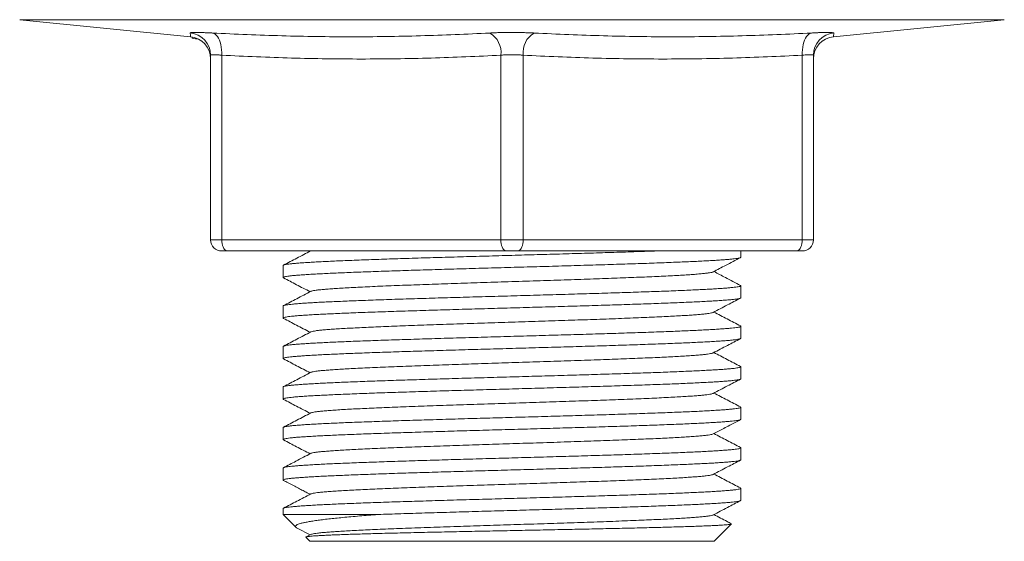
# Model space of a CAD drawing. Units: millimetres. Extents: x -162 to 416, y -193 to 354.
# Drawn here: x 372 to 416, y 7 to 30 of the extents above; entities that cross this region are included whole.
import ezdxf

# ---------------------------------------------------------------- set-up
doc = ezdxf.new("R2010")
doc.units = ezdxf.units.MM

msp = doc.modelspace()

# ---------------------------------------------------------------- linework, layer by layer
at = {"color": 7, "linetype": 'Continuous', "lineweight": 18}
for p, q in [((371.872, 30.212), (379.522, 29.447)), ((408.323, 29.447), (415.972, 30.212)), ((379.594, 29.386), (379.594, 29.437)), ((379.747, 29.356), (379.594, 29.386)), ((379.747, 29.356), (379.747, 29.398)), ((379.85, 29.356), (379.747, 29.356)), ((408.323, 29.447), (408.323, 29.447)), ((380.422, 20.357), (380.422, 28.621)), ((380.922, 28.621), (380.922, 20.357)), ((393.422, 20.357), (393.422, 28.621)), ((394.422, 28.621), (394.422, 20.357)), ((406.922, 20.357), (406.922, 28.621)), ((407.422, 28.621), (407.422, 20.357)), ((380.422, 20.357), (380.922, 20.357)), ((380.922, 20.357), (393.422, 20.357)), ((393.422, 20.357), (394.422, 20.357)), ((394.422, 20.357), (406.922, 20.357)), ((406.922, 20.357), (407.422, 20.357)), ((381.172, 19.857), (380.922, 19.857)), ((393.672, 19.857), (381.172, 19.857)), ((384.855, 19.857), (384.879, 19.844)), ((394.172, 19.857), (393.672, 19.857)), ((406.672, 19.857), (394.172, 19.857)), ((404.172, 19.575), (404.172, 19.857)), ((406.922, 19.857), (406.672, 19.857)), ((383.672, 19.207), (383.672, 18.668)), ((404.172, 17.761), (404.172, 18.3)), ((383.672, 17.393), (383.672, 16.854)), ((404.172, 15.947), (404.172, 16.485)), ((383.672, 15.579), (383.672, 15.04)), ((404.172, 14.132), (404.172, 14.672)), ((383.672, 13.764), (383.672, 13.226)), ((404.172, 12.319), (404.172, 12.858)), ((383.672, 11.95), (383.672, 11.412)), ((404.172, 10.505), (404.172, 11.044)), ((383.672, 10.137), (383.672, 9.597)), ((404.172, 8.691), (404.172, 9.229)), ((383.672, 8.323), (383.672, 8.057)), ((383.672, 8.057), (384.243, 7.485)), ((387.92, 8.057), (383.672, 8.057)), ((402.972, 6.857), (403.749, 7.634)), ((384.294, 7.451), (384.879, 7.146)), ((384.913, 7.164), (384.697, 7.051)), ((384.691, 7.038), (384.872, 6.857)), ((402.972, 6.857), (384.872, 6.857))]:
    msp.add_line(p, q, dxfattribs=at)
at = {"color": 8, "linetype": 'Continuous', "lineweight": 18}
msp.add_line((415.972, 30.212), (371.872, 30.212), dxfattribs=at)
at = {"color": 7, "linetype": 'Continuous', "lineweight": 18, "flags": 128}
for points in [[(380.505, 29.616), (380.565, 29.598), (380.623, 29.564), (380.678, 29.517), (380.73, 29.455), (380.776, 29.381), (380.817, 29.296), (380.852, 29.2), (380.881, 29.095), (380.902, 28.983), (380.916, 28.866), (380.923, 28.744), (380.922, 28.621)], [(406.922, 28.621), (406.921, 28.744), (406.928, 28.866), (406.942, 28.983), (406.964, 29.095), (406.992, 29.2), (407.027, 29.296), (407.068, 29.381), (407.115, 29.455), (407.166, 29.517), (407.221, 29.564), (407.279, 29.598), (407.339, 29.616)], [(381.172, 19.857), (381.129, 19.864), (381.087, 19.887), (381.047, 19.924), (381.011, 19.974), (380.981, 20.035), (380.956, 20.107), (380.937, 20.186), (380.926, 20.27), (380.922, 20.357)], [(393.672, 19.857), (393.629, 19.864), (393.587, 19.887), (393.547, 19.924), (393.511, 19.974), (393.481, 20.035), (393.456, 20.107), (393.437, 20.186), (393.426, 20.27), (393.422, 20.357)], [(394.422, 20.357), (394.418, 20.27), (394.407, 20.186), (394.389, 20.107), (394.364, 20.035), (394.333, 19.974), (394.297, 19.924), (394.258, 19.887), (394.216, 19.864), (394.172, 19.857)], [(406.922, 20.357), (406.918, 20.27), (406.907, 20.186), (406.889, 20.107), (406.864, 20.035), (406.833, 19.974), (406.797, 19.924), (406.758, 19.887), (406.716, 19.864), (406.672, 19.857)]]:
    msp.add_lwpolyline(points, dxfattribs=at)
at = {"color": 7, "linetype": 'Continuous', "lineweight": 18}
for centre, radius, start, end in [((379.423, 28.621), 0.999, 0.025, 84.9209), ((392.421, 28.744), 1.009, 352.9951, 59.7971), ((395.424, 28.744), 1.009, 120.2029, 187.0049), ((408.421, 28.621), 0.999, 95.0791, 179.975), ((379.422, 28.452), 1, 0.1347, 84.2924), ((408.422, 28.452), 1, 95.6989, 179.8657), ((380.922, 20.357), 0.5, 180, 270), ((406.922, 20.357), 0.5, 270, 0)]:
    msp.add_arc(centre, radius, start, end, dxfattribs=at)
for points, knots in [([(380.505, 29.616), (380.483, 29.617), (380.397, 29.622), (380.255, 29.628), (380.089, 29.634), (379.94, 29.638), (379.811, 29.64), (379.703, 29.64), (379.617, 29.637), (379.556, 29.633), (379.518, 29.626), (379.513, 29.619), (379.511, 29.616)], [0, 0, 0, 0, 0.036956, 0.143797, 0.25098, 0.357818, 0.464708, 0.571942, 0.678832, 0.785772, 0.893057, 1, 1, 1, 1]), ([(380.505, 29.616), (381.023, 29.591), (382.059, 29.541), (383.613, 29.488), (385.168, 29.454), (386.722, 29.443), (388.275, 29.454), (389.827, 29.488), (391.378, 29.541), (392.411, 29.591), (392.928, 29.616)], [0, 0, 0, 0, 0.12497, 0.24994, 0.37497, 0.5, 0.624967, 0.749934, 0.874967, 1, 1, 1, 1]), ([(394.916, 29.616), (394.894, 29.617), (394.807, 29.622), (394.648, 29.628), (394.436, 29.634), (394.218, 29.638), (393.996, 29.64), (393.772, 29.64), (393.551, 29.637), (393.335, 29.633), (393.125, 29.626), (392.994, 29.619), (392.928, 29.616)], [0, 0, 0, 0, 0.036955, 0.143797, 0.25098, 0.357818, 0.464708, 0.571942, 0.678832, 0.785772, 0.893057, 1, 1, 1, 1]), ([(394.916, 29.616), (395.432, 29.591), (396.466, 29.541), (398.017, 29.488), (399.569, 29.454), (401.122, 29.443), (402.676, 29.454), (404.23, 29.488), (405.785, 29.541), (406.821, 29.591), (407.339, 29.616)], [0, 0, 0, 0, 0.12497, 0.2499395, 0.3749699, 0.5, 0.6249666, 0.7499336, 0.8749666, 1, 1, 1, 1]), ([(408.333, 29.616), (408.333, 29.617), (408.332, 29.622), (408.315, 29.628), (408.27, 29.634), (408.2, 29.638), (408.107, 29.64), (407.992, 29.64), (407.856, 29.637), (407.7, 29.633), (407.529, 29.626), (407.402, 29.619), (407.339, 29.616)], [0, 0, 0, 0, 0.036955, 0.143797, 0.25098, 0.357818, 0.464708, 0.571942, 0.678832, 0.785772, 0.893057, 1, 1, 1, 1]), ([(380.422, 28.621), (380.425, 28.626), (380.43, 28.635), (380.473, 28.643), (380.542, 28.646), (380.639, 28.644), (380.764, 28.636), (380.869, 28.626), (380.922, 28.621)], [0, 0, 0, 0, 0.158321, 0.321306, 0.479393, 0.64218, 0.817851, 1, 1, 1, 1]), ([(393.422, 28.621), (392.902, 28.596), (391.861, 28.546), (390.298, 28.493), (388.736, 28.459), (387.172, 28.448), (385.609, 28.459), (384.047, 28.493), (382.484, 28.546), (381.443, 28.596), (380.922, 28.621)], [0, 0, 0, 0, 0.12497, 0.24994, 0.37497, 0.5, 0.624967, 0.749935, 0.874967, 1, 1, 1, 1]), ([(394.422, 28.621), (394.367, 28.626), (394.256, 28.636), (394.079, 28.644), (393.904, 28.646), (393.737, 28.643), (393.572, 28.635), (393.473, 28.626), (393.422, 28.621)], [0, 0, 0, 0, 0.175682, 0.35782, 0.515908, 0.678695, 0.837008, 1, 1, 1, 1]), ([(406.922, 28.621), (406.402, 28.596), (405.361, 28.546), (403.798, 28.493), (402.236, 28.459), (400.672, 28.448), (399.109, 28.459), (397.547, 28.493), (395.984, 28.546), (394.943, 28.596), (394.422, 28.621)], [0, 0, 0, 0, 0.12497, 0.24994, 0.37497, 0.5, 0.624967, 0.749935, 0.874967, 1, 1, 1, 1]), ([(406.922, 28.621), (406.969, 28.626), (407.063, 28.635), (407.182, 28.643), (407.282, 28.646), (407.359, 28.644), (407.412, 28.636), (407.419, 28.626), (407.422, 28.621)], [0, 0, 0, 0, 0.158321, 0.321305, 0.479392, 0.64218, 0.81785, 1, 1, 1, 1]), ([(383.676, 19.207), (383.675, 19.209), (383.671, 19.216), (383.699, 19.229), (383.76, 19.246), (383.855, 19.262), (383.98, 19.278), (384.135, 19.294), (384.321, 19.31), (384.54, 19.326), (384.792, 19.343), (385.07, 19.36), (385.374, 19.376), (385.701, 19.392), (386.057, 19.408), (386.441, 19.424), (386.853, 19.44), (387.284, 19.457), (387.732, 19.473), (388.195, 19.489), (388.68, 19.505), (389.186, 19.522), (389.712, 19.538), (390.247, 19.554), (390.789, 19.57), (391.335, 19.586), (391.894, 19.603), (392.465, 19.619), (393.046, 19.635), (393.625, 19.652), (394.199, 19.668), (394.767, 19.684), (395.337, 19.7), (395.909, 19.716), (396.479, 19.733), (397.036, 19.749), (397.578, 19.765), (398.103, 19.781), (398.621, 19.797), (399.129, 19.813), (399.623, 19.83), (400.039, 19.844), (400.281, 19.853), (400.372, 19.857)], [0, 0, 0, 0, 0.009409, 0.03474, 0.060093, 0.085424, 0.110041, 0.134677, 0.159293, 0.184625, 0.209978, 0.235309, 0.259926, 0.284562, 0.309179, 0.33451, 0.359863, 0.385195, 0.409811, 0.434447, 0.459064, 0.484396, 0.509748, 0.53508, 0.559697, 0.584333, 0.608949, 0.634281, 0.659634, 0.684965, 0.709582, 0.734218, 0.758834, 0.784166, 0.809519, 0.83485, 0.859467, 0.884103, 0.908719, 0.934051, 0.959404, 0.984735, 1, 1, 1, 1]), ([(384.903, 19.857), (384.697, 19.749), (384.293, 19.538), (383.888, 19.327), (383.691, 19.224)], [0, 0, 0, 0, 0.510313, 1, 1, 1, 1]), ([(404.169, 19.575), (404.169, 19.571), (404.167, 19.561), (404.127, 19.546), (404.055, 19.53), (403.95, 19.514), (403.811, 19.498), (403.642, 19.481), (403.443, 19.465), (403.217, 19.449), (402.96, 19.433), (402.672, 19.416), (402.353, 19.4), (402.01, 19.384), (401.644, 19.368), (401.258, 19.352), (400.846, 19.335), (400.407, 19.319), (399.944, 19.302), (399.465, 19.286), (398.974, 19.27), (398.471, 19.254), (397.95, 19.238), (397.411, 19.222), (396.855, 19.205), (396.295, 19.188), (395.733, 19.172), (395.171, 19.157), (394.6, 19.141), (394.021, 19.124), (393.436, 19.108), (392.858, 19.091), (392.289, 19.075), (391.73, 19.059), (391.173, 19.043), (390.619, 19.027), (390.071, 19.01), (389.54, 18.994), (389.029, 18.978), (388.537, 18.962), (388.057, 18.945), (387.591, 18.929), (387.141, 18.913), (386.717, 18.896), (386.32, 18.88), (385.951, 18.864), (385.602, 18.848), (385.276, 18.831), (384.976, 18.815), (384.707, 18.799), (384.47, 18.783), (384.264, 18.767), (384.086, 18.751), (383.938, 18.734), (383.82, 18.718), (383.737, 18.701), (383.685, 18.685), (383.669, 18.669), (383.671, 18.658), (383.687, 18.653), (383.688, 18.652)], [0, 0, 0, 0, 0.013522, 0.030884, 0.048232, 0.066084, 0.083951, 0.101803, 0.119151, 0.136513, 0.153861, 0.171713, 0.18958, 0.207432, 0.22478, 0.242142, 0.25949, 0.277342, 0.295209, 0.313061, 0.330409, 0.347771, 0.365119, 0.382971, 0.400838, 0.41869, 0.436038, 0.4534, 0.470748, 0.4886, 0.506467, 0.524319, 0.541667, 0.559029, 0.576377, 0.594229, 0.612096, 0.629948, 0.647296, 0.664658, 0.682006, 0.699858, 0.717725, 0.735577, 0.752926, 0.770287, 0.787635, 0.805488, 0.823354, 0.841206, 0.858555, 0.875916, 0.893264, 0.911116, 0.928983, 0.946835, 0.964183, 0.981545, 0.998893, 1, 1, 1, 1]), ([(402.931, 18.919), (403.118, 19.017), (403.526, 19.23), (403.934, 19.443), (404.155, 19.558)], [0, 0, 0, 0, 0.457666, 1, 1, 1, 1]), ([(383.688, 18.652), (383.883, 18.55), (384.28, 18.343), (384.677, 18.136), (384.879, 18.03)], [0, 0, 0, 0, 0.491174, 1, 1, 1, 1]), ([(384.917, 18.048), (384.925, 18.052), (384.945, 18.063), (385.024, 18.08), (385.147, 18.099), (385.311, 18.119), (385.513, 18.138), (385.752, 18.157), (386.032, 18.177), (386.355, 18.197), (386.72, 18.217), (387.12, 18.237), (387.554, 18.258), (388.018, 18.278), (388.505, 18.298), (389.009, 18.318), (389.528, 18.337), (390.066, 18.356), (390.622, 18.376), (391.192, 18.395), (391.775, 18.414), (392.367, 18.434), (392.976, 18.453), (393.599, 18.473), (394.233, 18.494), (394.865, 18.514), (395.493, 18.534), (396.113, 18.554), (396.713, 18.574), (397.291, 18.594), (397.844, 18.613), (398.381, 18.633), (398.897, 18.652), (399.39, 18.671), (399.859, 18.691), (400.302, 18.71), (400.722, 18.73), (401.117, 18.75), (401.482, 18.77), (401.811, 18.79), (402.1, 18.81), (402.348, 18.831), (402.552, 18.851), (402.714, 18.87), (402.832, 18.89), (402.904, 18.906), (402.92, 18.916), (402.926, 18.919)], [0, 0, 0, 0, 0.014702, 0.036893, 0.059086, 0.081281, 0.103476, 0.125668, 0.147858, 0.171105, 0.194355, 0.217607, 0.24086, 0.26411, 0.287358, 0.30955, 0.331744, 0.353941, 0.376138, 0.398334, 0.420527, 0.442719, 0.464913, 0.488167, 0.511422, 0.534675, 0.557926, 0.581176, 0.604427, 0.626624, 0.648823, 0.671021, 0.693216, 0.71541, 0.737604, 0.759801, 0.782, 0.805255, 0.828508, 0.851759, 0.875009, 0.898263, 0.921518, 0.943717, 0.965915, 0.988109, 1, 1, 1, 1]), ([(404.155, 18.316), (403.93, 18.433), (403.533, 18.64), (403.137, 18.847), (402.965, 18.937)], [0, 0, 0, 0, 0.566002, 1, 1, 1, 1]), ([(383.674, 17.393), (383.673, 17.393), (383.668, 17.4), (383.689, 17.411), (383.738, 17.427), (383.822, 17.443), (383.936, 17.459), (384.084, 17.475), (384.265, 17.492), (384.476, 17.508), (384.714, 17.525), (384.979, 17.541), (385.273, 17.557), (385.599, 17.573), (385.954, 17.589), (386.331, 17.605), (386.729, 17.622), (387.145, 17.638), (387.586, 17.654), (388.052, 17.671), (388.541, 17.687), (389.043, 17.703), (389.555, 17.719), (390.076, 17.735), (390.614, 17.751), (391.168, 17.768), (391.736, 17.784), (392.305, 17.801), (392.874, 17.817), (393.441, 17.832), (394.015, 17.848), (394.594, 17.865), (395.177, 17.882), (395.75, 17.898), (396.311, 17.914), (396.86, 17.93), (397.406, 17.946), (397.945, 17.962), (398.476, 17.979), (398.988, 17.995), (399.479, 18.011), (399.948, 18.028), (400.403, 18.044), (400.842, 18.06), (401.262, 18.076), (401.655, 18.092), (402.02, 18.109), (402.356, 18.125), (402.669, 18.141), (402.958, 18.157), (403.22, 18.174), (403.449, 18.19), (403.646, 18.206), (403.812, 18.222), (403.949, 18.238), (404.054, 18.255), (404.128, 18.271), (404.168, 18.288), (404.178, 18.302), (404.161, 18.311), (404.154, 18.315)], [0, 0, 0, 0, 0.001858, 0.01971, 0.037058, 0.05442, 0.071768, 0.08962, 0.107486, 0.125338, 0.142686, 0.160048, 0.177396, 0.195248, 0.213115, 0.230967, 0.248315, 0.265676, 0.283025, 0.300877, 0.318743, 0.336595, 0.353943, 0.371305, 0.388653, 0.406505, 0.424372, 0.442224, 0.459572, 0.476933, 0.494281, 0.512133, 0.53, 0.547852, 0.5652, 0.582561, 0.599909, 0.617761, 0.635628, 0.65348, 0.670828, 0.688189, 0.705538, 0.72339, 0.741256, 0.759108, 0.776456, 0.793818, 0.811166, 0.829018, 0.846885, 0.864737, 0.882085, 0.899446, 0.916794, 0.934646, 0.952513, 0.970365, 0.987713, 1, 1, 1, 1]), ([(404.171, 17.761), (404.171, 17.761), (404.177, 17.755), (404.157, 17.744), (404.108, 17.727), (404.025, 17.711), (403.912, 17.695), (403.767, 17.679), (403.589, 17.663), (403.378, 17.646), (403.138, 17.63), (402.872, 17.614), (402.581, 17.597), (402.26, 17.581), (401.909, 17.565), (401.529, 17.549), (401.129, 17.532), (400.709, 17.516), (400.272, 17.5), (399.812, 17.484), (399.328, 17.467), (398.823, 17.451), (398.306, 17.435), (397.78, 17.419), (397.248, 17.403), (396.7, 17.387), (396.138, 17.37), (395.563, 17.353), (394.988, 17.337), (394.416, 17.321), (393.848, 17.305), (393.274, 17.289), (392.697, 17.273), (392.118, 17.256), (391.551, 17.24), (390.996, 17.223), (390.456, 17.207), (389.921, 17.191), (389.394, 17.175), (388.877, 17.159), (388.381, 17.142), (387.907, 17.126), (387.456, 17.11), (387.02, 17.094), (386.603, 17.077), (386.205, 17.061), (385.836, 17.045), (385.496, 17.029), (385.185, 17.013), (384.898, 16.997), (384.637, 16.98), (384.404, 16.964), (384.203, 16.947), (384.036, 16.931), (383.9, 16.916), (383.794, 16.899), (383.719, 16.883), (383.677, 16.866), (383.666, 16.851), (383.683, 16.842), (383.69, 16.838)], [0, 0, 0, 0, 0.000946, 0.018818, 0.036675, 0.054028, 0.071395, 0.088748, 0.106605, 0.124477, 0.142334, 0.159687, 0.177054, 0.194407, 0.212264, 0.230136, 0.247993, 0.265347, 0.282713, 0.300066, 0.317924, 0.335795, 0.353653, 0.371006, 0.388372, 0.405726, 0.423583, 0.441454, 0.459312, 0.476665, 0.494031, 0.511385, 0.529242, 0.547114, 0.564971, 0.582324, 0.599691, 0.617044, 0.634901, 0.652773, 0.67063, 0.687983, 0.70535, 0.722703, 0.74056, 0.758432, 0.776289, 0.793642, 0.811009, 0.828362, 0.846219, 0.864091, 0.881948, 0.899302, 0.916668, 0.934021, 0.951878, 0.96975, 0.987607, 1, 1, 1, 1]), ([(384.913, 18.048), (384.703, 17.938), (384.295, 17.726), (383.887, 17.513), (383.689, 17.409)], [0, 0, 0, 0, 0.514058, 1, 1, 1, 1]), ([(402.93, 17.105), (403.144, 17.217), (403.552, 17.43), (403.961, 17.643), (404.156, 17.745)], [0, 0, 0, 0, 0.522444, 1, 1, 1, 1]), ([(383.689, 16.837), (383.883, 16.736), (384.28, 16.529), (384.677, 16.322), (384.879, 16.216)], [0, 0, 0, 0, 0.489929, 1, 1, 1, 1]), ([(384.918, 16.234), (384.922, 16.236), (384.937, 16.246), (385.007, 16.262), (385.128, 16.283), (385.294, 16.303), (385.503, 16.323), (385.753, 16.343), (386.04, 16.363), (386.358, 16.383), (386.706, 16.402), (387.086, 16.422), (387.496, 16.441), (387.935, 16.46), (388.402, 16.48), (388.893, 16.499), (389.415, 16.519), (389.966, 16.539), (390.545, 16.559), (391.141, 16.579), (391.751, 16.6), (392.371, 16.62), (392.99, 16.64), (393.603, 16.659), (394.208, 16.679), (394.812, 16.698), (395.411, 16.717), (396.004, 16.737), (396.588, 16.756), (397.16, 16.775), (397.726, 16.795), (398.284, 16.815), (398.828, 16.835), (399.347, 16.856), (399.84, 16.876), (400.304, 16.896), (400.731, 16.916), (401.119, 16.936), (401.468, 16.955), (401.783, 16.974), (402.063, 16.994), (402.307, 17.013), (402.513, 17.032), (402.681, 17.052), (402.81, 17.071), (402.895, 17.089), (402.917, 17.101), (402.926, 17.105)], [0, 0, 0, 0, 0.009757, 0.03301, 0.056263, 0.079515, 0.102764, 0.126011, 0.14926, 0.171454, 0.19365, 0.215845, 0.238037, 0.260227, 0.282417, 0.30461, 0.326804, 0.350055, 0.373303, 0.396548, 0.419794, 0.443042, 0.466292, 0.488486, 0.510679, 0.532869, 0.555059, 0.577251, 0.599446, 0.621642, 0.643836, 0.667085, 0.690332, 0.713581, 0.736833, 0.760086, 0.783338, 0.805532, 0.827723, 0.849916, 0.872111, 0.894309, 0.916506, 0.938701, 0.960893, 0.984143, 1, 1, 1, 1]), ([(404.157, 16.501), (403.958, 16.605), (403.56, 16.812), (403.163, 17.02), (402.964, 17.123)], [0, 0, 0, 0, 0.501071, 1, 1, 1, 1]), ([(383.675, 15.579), (383.676, 15.583), (383.678, 15.593), (383.719, 15.608), (383.793, 15.624), (383.901, 15.64), (384.04, 15.657), (384.209, 15.673), (384.406, 15.689), (384.635, 15.705), (384.895, 15.722), (385.187, 15.738), (385.505, 15.754), (385.846, 15.77), (386.209, 15.786), (386.599, 15.803), (387.016, 15.819), (387.46, 15.836), (387.92, 15.852), (388.395, 15.868), (388.882, 15.884), (389.389, 15.9), (389.916, 15.916), (390.461, 15.933), (391.012, 15.949), (391.567, 15.965), (392.124, 15.981), (392.691, 15.997), (393.268, 16.014), (393.853, 16.03), (394.432, 16.047), (395.005, 16.063), (395.568, 16.079), (396.132, 16.095), (396.694, 16.111), (397.253, 16.127), (397.795, 16.144), (398.321, 16.16), (398.827, 16.176), (399.323, 16.193), (399.807, 16.209), (400.277, 16.225), (400.721, 16.241), (401.14, 16.257), (401.533, 16.273), (401.905, 16.29), (402.256, 16.306), (402.584, 16.323), (402.88, 16.339), (403.145, 16.355), (403.379, 16.371), (403.587, 16.387), (403.765, 16.403), (403.913, 16.42), (404.028, 16.436), (404.109, 16.452), (404.16, 16.468), (404.175, 16.484), (404.173, 16.495), (404.157, 16.501), (404.157, 16.501)], [0, 0, 0, 0, 0.013927, 0.031272, 0.049121, 0.066984, 0.084833, 0.102178, 0.119536, 0.136881, 0.15473, 0.172593, 0.190442, 0.207787, 0.225145, 0.24249, 0.260339, 0.278202, 0.296051, 0.313396, 0.330754, 0.348099, 0.365948, 0.383811, 0.40166, 0.419005, 0.436363, 0.453708, 0.471557, 0.48942, 0.507269, 0.524614, 0.541972, 0.559317, 0.577166, 0.595029, 0.612878, 0.630223, 0.647581, 0.664926, 0.682775, 0.700638, 0.718487, 0.735832, 0.75319, 0.770535, 0.788384, 0.806247, 0.824096, 0.84144, 0.858799, 0.876144, 0.893992, 0.911856, 0.929704, 0.947049, 0.964407, 0.981752, 0.999601, 1, 1, 1, 1]), ([(404.168, 15.947), (404.169, 15.945), (404.173, 15.938), (404.147, 15.925), (404.088, 15.909), (403.994, 15.892), (403.869, 15.875), (403.713, 15.859), (403.529, 15.843), (403.314, 15.827), (403.066, 15.811), (402.786, 15.795), (402.481, 15.778), (402.151, 15.762), (401.799, 15.746), (401.42, 15.73), (401.012, 15.713), (400.578, 15.697), (400.127, 15.681), (399.66, 15.665), (399.18, 15.649), (398.68, 15.632), (398.159, 15.616), (397.619, 15.599), (397.073, 15.583), (396.522, 15.567), (395.968, 15.551), (395.403, 15.535), (394.827, 15.519), (394.243, 15.502), (393.664, 15.486), (393.09, 15.47), (392.525, 15.454), (391.959, 15.438), (391.393, 15.421), (390.831, 15.405), (390.283, 15.388), (389.753, 15.372), (389.24, 15.356), (388.737, 15.34), (388.245, 15.324), (387.767, 15.308), (387.314, 15.291), (386.885, 15.275), (386.483, 15.259), (386.099, 15.243), (385.737, 15.226), (385.398, 15.21), (385.09, 15.194), (384.812, 15.178), (384.565, 15.162), (384.345, 15.145), (384.153, 15.129), (383.991, 15.113), (383.862, 15.096), (383.767, 15.08), (383.703, 15.064), (383.672, 15.048), (383.667, 15.035), (383.686, 15.027), (383.692, 15.024)], [0, 0, 0, 0, 0.006234, 0.023577, 0.041424, 0.059285, 0.077132, 0.094475, 0.111831, 0.129174, 0.14702, 0.164882, 0.182728, 0.200071, 0.217427, 0.23477, 0.252617, 0.270478, 0.288325, 0.305668, 0.323024, 0.340367, 0.358214, 0.376075, 0.393922, 0.411265, 0.428621, 0.445964, 0.46381, 0.481672, 0.499518, 0.516861, 0.534217, 0.55156, 0.569407, 0.587268, 0.605114, 0.622457, 0.639814, 0.657156, 0.675003, 0.692864, 0.710711, 0.728054, 0.74541, 0.762753, 0.7806, 0.798461, 0.816307, 0.83365, 0.851007, 0.868349, 0.886196, 0.904057, 0.921904, 0.939247, 0.956603, 0.973946, 0.991793, 1, 1, 1, 1]), ([(384.913, 16.234), (384.703, 16.124), (384.295, 15.911), (383.887, 15.699), (383.689, 15.595)], [0, 0, 0, 0, 0.513841, 1, 1, 1, 1]), ([(402.931, 15.291), (403.144, 15.403), (403.552, 15.616), (403.96, 15.828), (404.154, 15.93)], [0, 0, 0, 0, 0.5232277, 1, 1, 1, 1]), ([(383.691, 15.022), (383.885, 14.921), (384.281, 14.714), (384.678, 14.507), (384.88, 14.402)], [0, 0, 0, 0, 0.490118, 1, 1, 1, 1]), ([(384.919, 14.42), (384.924, 14.423), (384.939, 14.432), (385.008, 14.449), (385.122, 14.468), (385.279, 14.487), (385.474, 14.507), (385.707, 14.526), (385.977, 14.545), (386.283, 14.565), (386.628, 14.584), (387.013, 14.604), (387.438, 14.624), (387.895, 14.645), (388.382, 14.665), (388.896, 14.685), (389.427, 14.705), (389.97, 14.725), (390.523, 14.744), (391.091, 14.764), (391.672, 14.783), (392.262, 14.802), (392.861, 14.822), (393.463, 14.841), (394.078, 14.861), (394.702, 14.881), (395.331, 14.901), (395.953, 14.921), (396.566, 14.941), (397.165, 14.962), (397.74, 14.982), (398.287, 15.001), (398.807, 15.021), (399.304, 15.04), (399.778, 15.059), (400.225, 15.079), (400.645, 15.098), (401.033, 15.117), (401.396, 15.137), (401.728, 15.157), (402.028, 15.177), (402.288, 15.197), (402.507, 15.218), (402.683, 15.238), (402.812, 15.258), (402.895, 15.276), (402.918, 15.287), (402.927, 15.291)], [0, 0, 0, 0, 0.010836, 0.03303, 0.055223, 0.077412, 0.099601, 0.121791, 0.143984, 0.166178, 0.188371, 0.211617, 0.234861, 0.258107, 0.281356, 0.304605, 0.327854, 0.350043, 0.372231, 0.394419, 0.41661, 0.438803, 0.460995, 0.483184, 0.505371, 0.528614, 0.551859, 0.575107, 0.598354, 0.621599, 0.644841, 0.667026, 0.689214, 0.711404, 0.733594, 0.755782, 0.777968, 0.800153, 0.82234, 0.845586, 0.868834, 0.89208, 0.915324, 0.938566, 0.96181, 0.984001, 1, 1, 1, 1]), ([(404.156, 14.688), (403.957, 14.791), (403.56, 14.998), (403.164, 15.206), (402.965, 15.309)], [0, 0, 0, 0, 0.499303, 1, 1, 1, 1]), ([(383.676, 13.764), (383.675, 13.767), (383.673, 13.775), (383.704, 13.789), (383.768, 13.805), (383.866, 13.821), (383.992, 13.838), (384.151, 13.854), (384.343, 13.87), (384.567, 13.886), (384.819, 13.902), (385.098, 13.919), (385.401, 13.935), (385.734, 13.951), (386.096, 13.968), (386.486, 13.984), (386.897, 14), (387.326, 14.016), (387.772, 14.032), (388.24, 14.048), (388.732, 14.065), (389.245, 14.081), (389.768, 14.098), (390.299, 14.114), (390.836, 14.13), (391.388, 14.146), (391.953, 14.162), (392.531, 14.179), (393.107, 14.195), (393.68, 14.212), (394.249, 14.228), (394.822, 14.244), (395.397, 14.26), (395.974, 14.276), (396.538, 14.292), (397.089, 14.309), (397.624, 14.325), (398.154, 14.341), (398.675, 14.358), (399.185, 14.374), (399.674, 14.39), (400.14, 14.406), (400.582, 14.422), (401.008, 14.438), (401.416, 14.455), (401.803, 14.472), (402.161, 14.488), (402.49, 14.504), (402.789, 14.52), (403.063, 14.536), (403.311, 14.552), (403.531, 14.569), (403.718, 14.585), (403.873, 14.601), (403.995, 14.617), (404.087, 14.633), (404.148, 14.649), (404.174, 14.666), (404.176, 14.678), (404.158, 14.685), (404.155, 14.687)], [0, 0, 0, 0, 0.008641, 0.026514, 0.044372, 0.061726, 0.079093, 0.096447, 0.114305, 0.132177, 0.150035, 0.167389, 0.184756, 0.20211, 0.219968, 0.237841, 0.255698, 0.273052, 0.290419, 0.307773, 0.325631, 0.343504, 0.361361, 0.378715, 0.396083, 0.413436, 0.431294, 0.449167, 0.467025, 0.484379, 0.501746, 0.5191, 0.536958, 0.55483, 0.572688, 0.590042, 0.607409, 0.624763, 0.642621, 0.660494, 0.678352, 0.695705, 0.713073, 0.730426, 0.748284, 0.766157, 0.784015, 0.801369, 0.818736, 0.83609, 0.853947, 0.87182, 0.889678, 0.907032, 0.924399, 0.941753, 0.959611, 0.977483, 0.995341, 1, 1, 1, 1]), ([(404.168, 14.132), (404.168, 14.129), (404.168, 14.12), (404.131, 14.106), (404.063, 14.09), (403.962, 14.074), (403.828, 14.057), (403.661, 14.04), (403.463, 14.024), (403.238, 14.008), (402.986, 13.992), (402.704, 13.976), (402.39, 13.96), (402.047, 13.943), (401.68, 13.927), (401.293, 13.91), (400.886, 13.894), (400.454, 13.878), (399.997, 13.862), (399.516, 13.846), (399.022, 13.83), (398.516, 13.813), (398, 13.797), (397.468, 13.781), (396.918, 13.765), (396.354, 13.748), (395.788, 13.732), (395.22, 13.716), (394.655, 13.7), (394.081, 13.684), (393.502, 13.667), (392.918, 13.651), (392.343, 13.635), (391.779, 13.619), (391.226, 13.603), (390.677, 13.587), (390.132, 13.57), (389.595, 13.554), (389.077, 13.537), (388.579, 13.521), (388.102, 13.505), (387.638, 13.489), (387.191, 13.473), (386.76, 13.456), (386.357, 13.44), (385.982, 13.424), (385.634, 13.407), (385.309, 13.391), (385.008, 13.375), (384.734, 13.359), (384.491, 13.343), (384.281, 13.326), (384.102, 13.31), (383.952, 13.294), (383.832, 13.278), (383.744, 13.261), (383.689, 13.245), (383.669, 13.229), (383.67, 13.217), (383.687, 13.211), (383.69, 13.21)], [0, 0, 0, 0, 0.012014, 0.029357, 0.046713, 0.064056, 0.081903, 0.099764, 0.117611, 0.134953, 0.15231, 0.169652, 0.187499, 0.20536, 0.223207, 0.24055, 0.257906, 0.275249, 0.293095, 0.310957, 0.328803, 0.346146, 0.363502, 0.380845, 0.398692, 0.416553, 0.4344, 0.451742, 0.469099, 0.486441, 0.504288, 0.522149, 0.539996, 0.557339, 0.574695, 0.592038, 0.609884, 0.627745, 0.645592, 0.662935, 0.680291, 0.697634, 0.71548, 0.733341, 0.751188, 0.768531, 0.785887, 0.80323, 0.821077, 0.838938, 0.856785, 0.874127, 0.891484, 0.908827, 0.926673, 0.944534, 0.962381, 0.979724, 0.99708, 1, 1, 1, 1]), ([(384.914, 14.42), (384.704, 14.31), (384.296, 14.098), (383.888, 13.885), (383.69, 13.781)], [0, 0, 0, 0, 0.514146, 1, 1, 1, 1]), ([(402.931, 13.478), (403.145, 13.589), (403.553, 13.802), (403.96, 14.014), (404.155, 14.116)], [0, 0, 0, 0, 0.523283, 1, 1, 1, 1]), ([(384.918, 12.606), (384.92, 12.607), (384.929, 12.616), (384.986, 12.63), (385.093, 12.65), (385.246, 12.67), (385.445, 12.69), (385.684, 12.71), (385.964, 12.73), (386.283, 12.751), (386.635, 12.771), (387.015, 12.79), (387.421, 12.81), (387.855, 12.829), (388.317, 12.848), (388.804, 12.868), (389.313, 12.887), (389.844, 12.906), (390.401, 12.926), (390.985, 12.946), (391.591, 12.966), (392.209, 12.987), (392.835, 13.007), (393.467, 13.027), (394.091, 13.047), (394.705, 13.067), (395.306, 13.086), (395.9, 13.105), (396.486, 13.125), (397.06, 13.144), (397.62, 13.163), (398.164, 13.183), (398.696, 13.202), (399.215, 13.222), (399.716, 13.243), (400.188, 13.263), (400.629, 13.283), (401.036, 13.303), (401.403, 13.323), (401.73, 13.343), (402.017, 13.362), (402.268, 13.382), (402.48, 13.401), (402.654, 13.42), (402.788, 13.44), (402.885, 13.459), (402.916, 13.471), (402.931, 13.478)], [0, 0, 0, 0, 0.005392, 0.027588, 0.049783, 0.073033, 0.096287, 0.119542, 0.142798, 0.166052, 0.189303, 0.211497, 0.233694, 0.255893, 0.278092, 0.30029, 0.322485, 0.344679, 0.366874, 0.390129, 0.413385, 0.43664, 0.459892, 0.483141, 0.506393, 0.52859, 0.550789, 0.572987, 0.595182, 0.617376, 0.639569, 0.661765, 0.683963, 0.707217, 0.730469, 0.753718, 0.776967, 0.800219, 0.823472, 0.845669, 0.867864, 0.890056, 0.912247, 0.93444, 0.956635, 0.978831, 1, 1, 1, 1]), ([(404.154, 12.875), (403.956, 12.978), (403.56, 13.185), (403.164, 13.392), (402.965, 13.495)], [0, 0, 0, 0, 0.4991893, 1, 1, 1, 1]), ([(383.675, 11.95), (383.674, 11.951), (383.669, 11.958), (383.692, 11.97), (383.744, 11.986), (383.831, 12.002), (383.95, 12.019), (384.103, 12.035), (384.286, 12.051), (384.498, 12.067), (384.736, 12.083), (385.006, 12.1), (385.306, 12.116), (385.637, 12.133), (385.992, 12.149), (386.368, 12.165), (386.764, 12.181), (387.186, 12.197), (387.634, 12.213), (388.106, 12.23), (388.593, 12.246), (389.091, 12.263), (389.6, 12.278), (390.127, 12.294), (390.671, 12.311), (391.231, 12.327), (391.795, 12.344), (392.359, 12.36), (392.923, 12.376), (393.496, 12.392), (394.076, 12.408), (394.66, 12.425), (395.237, 12.441), (395.804, 12.457), (396.359, 12.473), (396.913, 12.49), (397.462, 12.506), (398.006, 12.522), (398.53, 12.539), (399.036, 12.555), (399.52, 12.571), (399.993, 12.587), (400.45, 12.603), (400.89, 12.62), (401.304, 12.636), (401.691, 12.652), (402.05, 12.668), (402.387, 12.684), (402.701, 12.701), (402.989, 12.717), (403.245, 12.734), (403.469, 12.75), (403.662, 12.766), (403.827, 12.782), (403.961, 12.798), (404.064, 12.815), (404.134, 12.831), (404.17, 12.847), (404.177, 12.862), (404.16, 12.87), (404.153, 12.874)], [0, 0, 0, 0, 0.003866, 0.021211, 0.03857, 0.055915, 0.073764, 0.091627, 0.109476, 0.126821, 0.14418, 0.161525, 0.179374, 0.197237, 0.215086, 0.232431, 0.24979, 0.267135, 0.284984, 0.302847, 0.320696, 0.338041, 0.3554, 0.372745, 0.390594, 0.408457, 0.426306, 0.443651, 0.46101, 0.478355, 0.496204, 0.514067, 0.531916, 0.549262, 0.56662, 0.583965, 0.601814, 0.619678, 0.637527, 0.654872, 0.67223, 0.689576, 0.707424, 0.725288, 0.743137, 0.760482, 0.77784, 0.795186, 0.813034, 0.830898, 0.848747, 0.866092, 0.88345, 0.900796, 0.918645, 0.936508, 0.954357, 0.971702, 0.989061, 1, 1, 1, 1]), ([(383.689, 13.209), (383.884, 13.108), (384.281, 12.901), (384.678, 12.694), (384.88, 12.588)], [0, 0, 0, 0, 0.49111, 1, 1, 1, 1]), ([(384.914, 12.606), (384.704, 12.497), (384.296, 12.284), (383.888, 12.071), (383.69, 11.967)], [0, 0, 0, 0, 0.513753, 1, 1, 1, 1]), ([(404.171, 12.319), (404.169, 12.313), (404.164, 12.303), (404.114, 12.287), (404.035, 12.271), (403.923, 12.255), (403.782, 12.239), (403.609, 12.222), (403.403, 12.206), (403.165, 12.189), (402.899, 12.173), (402.607, 12.157), (402.291, 12.141), (401.947, 12.125), (401.573, 12.109), (401.171, 12.092), (400.75, 12.076), (400.311, 12.059), (399.857, 12.043), (399.38, 12.027), (398.88, 12.011), (398.36, 11.995), (397.831, 11.978), (397.294, 11.962), (396.752, 11.946), (396.197, 11.93), (395.628, 11.914), (395.049, 11.897), (394.471, 11.881), (393.897, 11.865), (393.329, 11.849), (392.757, 11.832), (392.183, 11.816), (391.61, 11.8), (391.049, 11.783), (390.503, 11.767), (389.972, 11.751), (389.449, 11.735), (388.935, 11.719), (388.432, 11.702), (387.951, 11.686), (387.494, 11.67), (387.061, 11.654), (386.645, 11.638), (386.249, 11.622), (385.873, 11.605), (385.527, 11.588), (385.211, 11.572), (384.924, 11.556), (384.663, 11.54), (384.429, 11.524), (384.223, 11.508), (384.05, 11.491), (383.91, 11.475), (383.803, 11.459), (383.725, 11.442), (383.68, 11.426), (383.666, 11.411), (383.682, 11.401), (383.689, 11.396)], [0, 0, 0, 0, 0.016789, 0.034656, 0.052508, 0.069855, 0.087217, 0.104565, 0.122416, 0.140283, 0.158134, 0.175482, 0.192843, 0.210191, 0.228043, 0.245909, 0.263761, 0.281109, 0.29847, 0.315818, 0.33367, 0.351536, 0.369388, 0.386735, 0.404097, 0.421445, 0.439296, 0.457163, 0.475015, 0.492362, 0.509724, 0.527072, 0.544923, 0.56279, 0.580642, 0.597989, 0.615351, 0.632698, 0.65055, 0.668416, 0.686268, 0.703616, 0.720977, 0.738325, 0.756177, 0.774043, 0.791895, 0.809243, 0.826604, 0.843952, 0.861804, 0.87967, 0.897522, 0.91487, 0.932231, 0.949579, 0.967431, 0.985297, 1, 1, 1, 1]), ([(402.931, 11.663), (403.089, 11.746), (403.338, 11.876), (403.747, 12.089), (403.998, 12.22), (404.157, 12.303)], [0, 0, 0, 0, 0.385791, 0.60968, 1, 1, 1, 1]), ([(384.917, 10.792), (384.918, 10.793), (384.927, 10.801), (384.986, 10.816), (385.096, 10.836), (385.248, 10.856), (385.436, 10.875), (385.662, 10.894), (385.925, 10.914), (386.224, 10.933), (386.558, 10.952), (386.925, 10.972), (387.33, 10.991), (387.772, 11.011), (388.251, 11.032), (388.758, 11.052), (389.29, 11.072), (389.846, 11.092), (390.413, 11.112), (390.987, 11.132), (391.566, 11.151), (392.155, 11.171), (392.752, 11.19), (393.354, 11.209), (393.959, 11.229), (394.564, 11.248), (395.176, 11.268), (395.791, 11.288), (396.406, 11.308), (397.009, 11.328), (397.597, 11.349), (398.167, 11.369), (398.707, 11.389), (399.217, 11.408), (399.696, 11.428), (400.147, 11.447), (400.571, 11.467), (400.966, 11.486), (401.329, 11.505), (401.659, 11.525), (401.958, 11.544), (402.224, 11.564), (402.453, 11.584), (402.64, 11.605), (402.784, 11.625), (402.885, 11.645), (402.915, 11.657), (402.929, 11.663)], [0, 0, 0, 0, 0.0044066, 0.0276593, 0.0509138, 0.0731145, 0.0953167, 0.1175182, 0.1397175, 0.1619146, 0.1841123, 0.2063128, 0.2285153, 0.2517748, 0.2750321, 0.2982867, 0.3215411, 0.3447984, 0.3680581, 0.3902611, 0.4124624, 0.434661, 0.4568588, 0.4790588, 0.5012612, 0.5234646, 0.5456668, 0.568923, 0.5921774, 0.6154334, 0.6386922, 0.6619525, 0.6852115, 0.7074111, 0.7296087, 0.7518074, 0.7740086, 0.7962115, 0.818414, 0.8406142, 0.8628119, 0.886066, 0.9093228, 0.9325818, 0.9558408, 0.9790975, 1, 1, 1, 1]), ([(404.156, 11.06), (403.957, 11.163), (403.56, 11.37), (403.163, 11.578), (402.965, 11.681)], [0, 0, 0, 0, 0.500292, 1, 1, 1, 1]), ([(383.674, 10.137), (383.675, 10.141), (383.679, 10.152), (383.725, 10.168), (383.803, 10.184), (383.914, 10.2), (384.055, 10.216), (384.225, 10.232), (384.426, 10.248), (384.66, 10.265), (384.927, 10.281), (385.219, 10.298), (385.537, 10.314), (385.877, 10.33), (386.245, 10.346), (386.641, 10.362), (387.065, 10.378), (387.507, 10.395), (387.965, 10.411), (388.436, 10.427), (388.93, 10.443), (389.444, 10.459), (389.977, 10.476), (390.518, 10.492), (391.065, 10.508), (391.615, 10.525), (392.178, 10.541), (392.751, 10.557), (393.334, 10.573), (393.914, 10.589), (394.487, 10.606), (395.054, 10.622), (395.622, 10.638), (396.191, 10.655), (396.758, 10.671), (397.31, 10.687), (397.846, 10.703), (398.365, 10.719), (398.875, 10.735), (399.375, 10.752), (399.861, 10.768), (400.324, 10.785), (400.762, 10.801), (401.175, 10.817), (401.57, 10.833), (401.943, 10.849), (402.295, 10.866), (402.616, 10.882), (402.906, 10.898), (403.167, 10.914), (403.401, 10.931), (403.607, 10.947), (403.783, 10.963), (403.927, 10.979), (404.037, 10.996), (404.115, 11.012), (404.162, 11.028), (404.179, 11.044), (404.163, 11.054), (404.156, 11.059)], [0, 0, 0, 0, 0.015434, 0.033286, 0.051153, 0.069004, 0.086352, 0.103713, 0.121061, 0.138913, 0.156779, 0.174631, 0.191979, 0.20934, 0.226688, 0.24454, 0.262406, 0.280258, 0.297606, 0.314967, 0.332315, 0.350167, 0.368033, 0.385885, 0.403233, 0.420594, 0.437942, 0.455794, 0.47366, 0.491512, 0.50886, 0.526221, 0.543569, 0.561421, 0.579287, 0.597139, 0.614487, 0.631848, 0.649196, 0.667048, 0.684914, 0.702766, 0.720113, 0.737475, 0.754823, 0.772674, 0.790541, 0.808393, 0.82574, 0.843102, 0.86045, 0.878301, 0.896168, 0.91402, 0.931368, 0.948729, 0.966077, 0.983929, 1, 1, 1, 1]), ([(383.689, 11.395), (383.884, 11.294), (384.28, 11.087), (384.677, 10.88), (384.879, 10.774)], [0, 0, 0, 0, 0.490831, 1, 1, 1, 1]), ([(384.913, 10.792), (384.69, 10.676), (384.282, 10.463), (383.874, 10.25), (383.688, 10.153)], [0, 0, 0, 0, 0.545806, 1, 1, 1, 1]), ([(404.169, 10.505), (404.17, 10.504), (404.174, 10.497), (404.15, 10.484), (404.096, 10.468), (404.006, 10.452), (403.883, 10.436), (403.73, 10.419), (403.546, 10.403), (403.335, 10.387), (403.093, 10.371), (402.819, 10.354), (402.514, 10.338), (402.184, 10.322), (401.831, 10.306), (401.457, 10.29), (401.056, 10.274), (400.628, 10.257), (400.175, 10.241), (399.706, 10.224), (399.223, 10.208), (398.728, 10.192), (398.214, 10.176), (397.681, 10.16), (397.131, 10.143), (396.575, 10.127), (396.017, 10.111), (395.457, 10.094), (394.887, 10.078), (394.309, 10.062), (393.724, 10.046), (393.145, 10.03), (392.574, 10.013), (392.013, 9.997), (391.452, 9.981), (390.894, 9.964), (390.34, 9.948), (389.803, 9.932), (389.284, 9.916), (388.784, 9.9), (388.296, 9.884), (387.82, 9.867), (387.36, 9.85), (386.925, 9.834), (386.517, 9.818), (386.135, 9.802), (385.774, 9.786), (385.435, 9.77), (385.12, 9.753), (384.837, 9.737), (384.585, 9.72), (384.365, 9.705), (384.171, 9.689), (384.007, 9.672), (383.874, 9.656), (383.774, 9.64), (383.707, 9.623), (383.674, 9.607), (383.667, 9.593), (383.685, 9.585), (383.692, 9.582)], [0, 0, 0, 0, 0.004716, 0.022069, 0.03941, 0.057253, 0.075112, 0.092955, 0.110296, 0.127649, 0.144989, 0.162833, 0.180691, 0.198535, 0.215875, 0.233228, 0.250569, 0.268412, 0.286271, 0.304114, 0.321454, 0.338808, 0.356148, 0.373992, 0.39185, 0.409694, 0.427034, 0.444387, 0.461728, 0.479571, 0.49743, 0.515274, 0.532614, 0.549967, 0.567307, 0.585151, 0.60301, 0.620853, 0.638193, 0.655547, 0.672887, 0.690731, 0.708589, 0.726433, 0.743773, 0.761127, 0.778467, 0.79631, 0.814169, 0.832012, 0.849353, 0.866706, 0.884046, 0.90189, 0.919748, 0.937592, 0.954932, 0.972286, 0.989626, 1, 1, 1, 1]), ([(402.932, 9.85), (403.145, 9.961), (403.553, 10.174), (403.961, 10.387), (404.155, 10.488)], [0, 0, 0, 0, 0.52316, 1, 1, 1, 1]), ([(384.914, 8.977), (384.914, 8.978), (384.921, 8.985), (384.972, 8.999), (385.069, 9.018), (385.21, 9.037), (385.391, 9.057), (385.616, 9.077), (385.886, 9.097), (386.196, 9.117), (386.543, 9.138), (386.927, 9.158), (387.338, 9.178), (387.774, 9.197), (388.231, 9.217), (388.714, 9.236), (389.22, 9.256), (389.747, 9.275), (390.292, 9.294), (390.854, 9.314), (391.439, 9.333), (392.045, 9.353), (392.669, 9.373), (393.3, 9.394), (393.933, 9.414), (394.567, 9.434), (395.188, 9.454), (395.793, 9.474), (396.381, 9.493), (396.957, 9.513), (397.52, 9.532), (398.067, 9.551), (398.595, 9.571), (399.102, 9.59), (399.593, 9.61), (400.065, 9.63), (400.515, 9.65), (400.932, 9.67), (401.315, 9.69), (401.661, 9.711), (401.963, 9.731), (402.224, 9.75), (402.444, 9.77), (402.625, 9.789), (402.768, 9.808), (402.868, 9.828), (402.921, 9.842), (402.928, 9.849), (402.929, 9.85)], [0, 0, 0, 0, 0.001996, 0.024167, 0.04634, 0.068515, 0.090689, 0.113915, 0.13714, 0.160367, 0.183597, 0.206829, 0.230059, 0.252232, 0.274403, 0.296575, 0.31875, 0.340927, 0.363104, 0.385278, 0.407451, 0.430678, 0.453909, 0.477142, 0.500375, 0.523606, 0.546835, 0.569008, 0.591183, 0.61336, 0.635539, 0.657716, 0.67989, 0.702063, 0.724237, 0.74747, 0.770705, 0.793938, 0.817168, 0.840397, 0.863627, 0.885804, 0.907983, 0.93016, 0.952336, 0.974509, 0.996683, 1, 1, 1, 1]), ([(404.155, 9.246), (403.957, 9.349), (403.56, 9.556), (403.163, 9.764), (402.964, 9.867)], [0, 0, 0, 0, 0.500284, 1, 1, 1, 1]), ([(383.691, 9.58), (383.758, 9.545), (383.904, 9.469), (384.127, 9.353), (384.351, 9.236), (384.557, 9.129), (384.732, 9.037), (384.835, 8.983), (384.879, 8.96)], [0, 0, 0, 0, 0.171796, 0.374163, 0.558829, 0.727952, 0.883955, 1, 1, 1, 1]), ([(383.676, 8.323), (383.676, 8.326), (383.675, 8.335), (383.71, 8.349), (383.777, 8.365), (383.875, 8.381), (384.006, 8.397), (384.17, 8.413), (384.366, 8.43), (384.592, 8.447), (384.845, 8.463), (385.123, 8.479), (385.432, 8.494), (385.77, 8.511), (386.138, 8.527), (386.528, 8.544), (386.937, 8.56), (387.364, 8.576), (387.816, 8.592), (388.291, 8.608), (388.789, 8.625), (389.298, 8.641), (389.818, 8.657), (390.345, 8.673), (390.888, 8.69), (391.447, 8.706), (392.018, 8.722), (392.59, 8.738), (393.162, 8.754), (393.729, 8.77), (394.303, 8.787), (394.882, 8.803), (395.462, 8.82), (396.033, 8.836), (396.591, 8.852), (397.136, 8.868), (397.676, 8.884), (398.209, 8.9), (398.733, 8.917), (399.237, 8.934), (399.719, 8.95), (400.179, 8.965), (400.624, 8.981), (401.052, 8.998), (401.461, 9.014), (401.841, 9.031), (402.193, 9.047), (402.517, 9.063), (402.816, 9.079), (403.091, 9.095), (403.338, 9.112), (403.552, 9.128), (403.734, 9.144), (403.884, 9.16), (404.005, 9.177), (404.095, 9.193), (404.153, 9.209), (404.175, 9.225), (404.174, 9.237), (404.158, 9.244), (404.155, 9.245)], [0, 0, 0, 0, 0.010662, 0.028513, 0.04586, 0.063221, 0.080568, 0.098419, 0.116285, 0.134136, 0.151483, 0.168844, 0.186191, 0.204042, 0.221908, 0.239759, 0.257106, 0.274467, 0.291814, 0.309665, 0.327531, 0.345382, 0.362729, 0.38009, 0.397437, 0.415288, 0.433154, 0.451005, 0.468353, 0.485713, 0.50306, 0.520912, 0.538777, 0.556628, 0.573976, 0.591336, 0.608683, 0.626534, 0.6444, 0.662251, 0.679598, 0.696959, 0.714306, 0.732157, 0.750023, 0.767874, 0.785221, 0.802582, 0.819929, 0.837781, 0.855646, 0.873497, 0.890845, 0.908205, 0.925553, 0.943404, 0.96127, 0.979121, 0.996468, 1, 1, 1, 1]), ([(384.912, 8.977), (384.702, 8.868), (384.295, 8.655), (383.887, 8.443), (383.689, 8.34)], [0, 0, 0, 0, 0.514549, 1, 1, 1, 1]), ([(404.169, 8.691), (404.168, 8.687), (404.166, 8.677), (404.124, 8.662), (404.049, 8.645), (403.943, 8.629), (403.807, 8.613), (403.638, 8.597), (403.438, 8.581), (403.204, 8.564), (402.943, 8.548), (402.655, 8.532), (402.344, 8.515), (402.004, 8.499), (401.634, 8.483), (401.236, 8.467), (400.818, 8.45), (400.383, 8.434), (399.931, 8.418), (399.457, 8.402), (398.96, 8.385), (398.443, 8.369), (397.916, 8.353), (397.381, 8.337), (396.84, 8.321), (396.286, 8.305), (395.718, 8.288), (395.14, 8.271), (394.563, 8.255), (393.989, 8.239), (393.42, 8.223), (392.848, 8.207), (392.274, 8.191), (391.699, 8.174), (391.13, 8.158), (390.57, 8.141), (390.019, 8.124), (389.475, 8.107), (388.942, 8.091), (388.418, 8.074), (388.086, 8.062), (387.92, 8.057)], [0, 0, 0, 0, 0.020355, 0.046347, 0.072317, 0.097555, 0.122812, 0.148049, 0.17402, 0.200011, 0.225982, 0.25122, 0.276477, 0.301714, 0.327685, 0.353677, 0.379647, 0.404885, 0.430142, 0.455379, 0.48135, 0.507342, 0.533312, 0.55855, 0.583807, 0.609044, 0.635015, 0.661006, 0.686977, 0.712214, 0.737471, 0.762709, 0.788679, 0.814671, 0.840642, 0.866785, 0.89295, 0.919093, 0.946054, 0.973039, 1, 1, 1, 1]), ([(402.93, 8.035), (403.144, 8.147), (403.552, 8.36), (403.96, 8.573), (404.155, 8.674)], [0, 0, 0, 0, 0.522595, 1, 1, 1, 1]), ([(387.92, 8.057), (387.778, 8.046), (387.493, 8.024), (387.089, 7.99), (386.705, 7.956), (386.346, 7.923), (386.013, 7.89), (385.708, 7.858), (385.425, 7.825), (385.169, 7.79), (384.94, 7.756), (384.743, 7.721), (384.578, 7.687), (384.445, 7.653), (384.34, 7.619), (384.267, 7.585), (384.226, 7.55), (384.22, 7.515), (384.241, 7.482), (384.278, 7.461), (384.295, 7.452)], [0, 0, 0, 0, 0.055952, 0.111904, 0.16854, 0.225176, 0.280645, 0.336155, 0.391622, 0.448709, 0.505843, 0.56293, 0.618259, 0.673631, 0.728959, 0.785942, 0.842973, 0.899956, 0.954422, 1, 1, 1, 1]), ([(384.914, 7.164), (384.93, 7.17), (384.962, 7.183), (385.065, 7.203), (385.21, 7.223), (385.396, 7.243), (385.619, 7.263), (385.876, 7.282), (386.169, 7.302), (386.497, 7.321), (386.858, 7.34), (387.25, 7.36), (387.672, 7.379), (388.131, 7.399), (388.623, 7.419), (389.149, 7.439), (389.699, 7.459), (390.269, 7.479), (390.857, 7.5), (391.452, 7.52), (392.049, 7.539), (392.645, 7.559), (393.246, 7.578), (393.851, 7.597), (394.456, 7.617), (395.058, 7.636), (395.655, 7.655), (396.254, 7.675), (396.852, 7.695), (397.444, 7.715), (398.019, 7.735), (398.573, 7.756), (399.105, 7.776), (399.603, 7.796), (400.068, 7.816), (400.497, 7.835), (400.897, 7.854), (401.266, 7.874), (401.601, 7.893), (401.902, 7.912), (402.167, 7.932), (402.4, 7.951), (402.595, 7.971), (402.752, 7.992), (402.86, 8.012), (402.918, 8.026), (402.926, 8.034), (402.927, 8.035)], [0, 0, 0, 0, 0.021855, 0.045109, 0.068359, 0.091606, 0.113798, 0.135993, 0.15819, 0.180388, 0.202584, 0.224777, 0.246968, 0.269161, 0.292413, 0.315666, 0.338918, 0.362168, 0.385415, 0.408665, 0.43086, 0.453057, 0.475254, 0.497449, 0.519641, 0.541834, 0.56403, 0.586228, 0.609483, 0.632736, 0.655986, 0.679237, 0.70249, 0.725745, 0.747944, 0.770142, 0.792337, 0.814531, 0.836728, 0.858927, 0.881127, 0.903326, 0.926579, 0.94983, 0.973083, 0.996339, 1, 1, 1, 1]), ([(403.743, 7.647), (403.682, 7.679), (403.422, 7.814), (403.163, 7.95), (402.964, 8.053)], [0, 0, 0, 0, 0.236247, 1, 1, 1, 1]), ([(384.692, 7.039), (384.69, 7.042), (384.686, 7.048), (384.713, 7.058), (384.767, 7.068), (384.85, 7.079), (384.963, 7.089), (385.105, 7.1), (385.274, 7.111), (385.469, 7.121), (385.689, 7.132), (385.937, 7.142), (386.212, 7.153), (386.514, 7.164), (386.845, 7.175), (387.204, 7.186), (387.592, 7.197), (388.006, 7.208), (388.446, 7.219), (388.912, 7.231), (389.39, 7.242), (389.881, 7.253), (390.38, 7.264), (390.897, 7.275), (391.431, 7.287), (391.98, 7.298), (392.522, 7.309), (393.056, 7.32), (393.579, 7.33), (394.109, 7.341), (394.643, 7.351), (395.181, 7.362), (395.712, 7.373), (396.233, 7.383), (396.745, 7.394), (397.253, 7.404), (397.757, 7.415), (398.253, 7.426), (398.733, 7.436), (399.195, 7.447), (399.638, 7.457), (400.069, 7.468), (400.484, 7.478), (400.883, 7.489), (401.258, 7.5), (401.608, 7.51), (401.932, 7.521), (402.235, 7.531), (402.515, 7.542), (402.77, 7.553), (402.996, 7.563), (403.192, 7.574), (403.359, 7.585), (403.498, 7.595), (403.609, 7.606), (403.689, 7.616), (403.737, 7.626), (403.744, 7.632), (403.748, 7.635)], [0, 0, 0, 0, 0.013833, 0.030861, 0.047901, 0.064928, 0.082442, 0.09997, 0.117484, 0.134637, 0.151804, 0.168957, 0.1866, 0.204258, 0.221901, 0.240249, 0.258613, 0.276962, 0.295908, 0.314872, 0.333818, 0.352165, 0.370527, 0.388874, 0.40781, 0.426764, 0.4457, 0.463211, 0.480735, 0.498245, 0.516258, 0.534286, 0.552299, 0.569926, 0.587568, 0.605195, 0.623327, 0.641473, 0.659605, 0.677363, 0.695135, 0.712893, 0.731159, 0.749439, 0.767705, 0.785599, 0.803506, 0.8214, 0.839808, 0.858232, 0.87664, 0.894633, 0.91264, 0.930633, 0.949143, 0.967668, 0.986179, 1, 1, 1, 1])]:
    msp.add_open_spline(points, degree=3, knots=knots, dxfattribs=at)
at = {"color": 8, "linetype": 'Continuous', "lineweight": 18}
for points, knots in [([(379.522, 29.447), (379.521, 29.449), (379.521, 29.453), (379.519, 29.488), (379.515, 29.541), (379.513, 29.591), (379.511, 29.616)], [0, 0, 0, 0, 0.2497583, 0.4997505, 0.7498747, 1, 1, 1, 1]), ([(408.333, 29.616), (408.332, 29.591), (408.329, 29.541), (408.325, 29.488), (408.323, 29.454), (408.323, 29.449), (408.323, 29.447)], [0, 0, 0, 0, 0.2533546, 0.5067081, 0.7601851, 1, 1, 1, 1])]:
    msp.add_open_spline(points, degree=3, knots=knots, dxfattribs=at)

doc.saveas('drawing.dxf')
